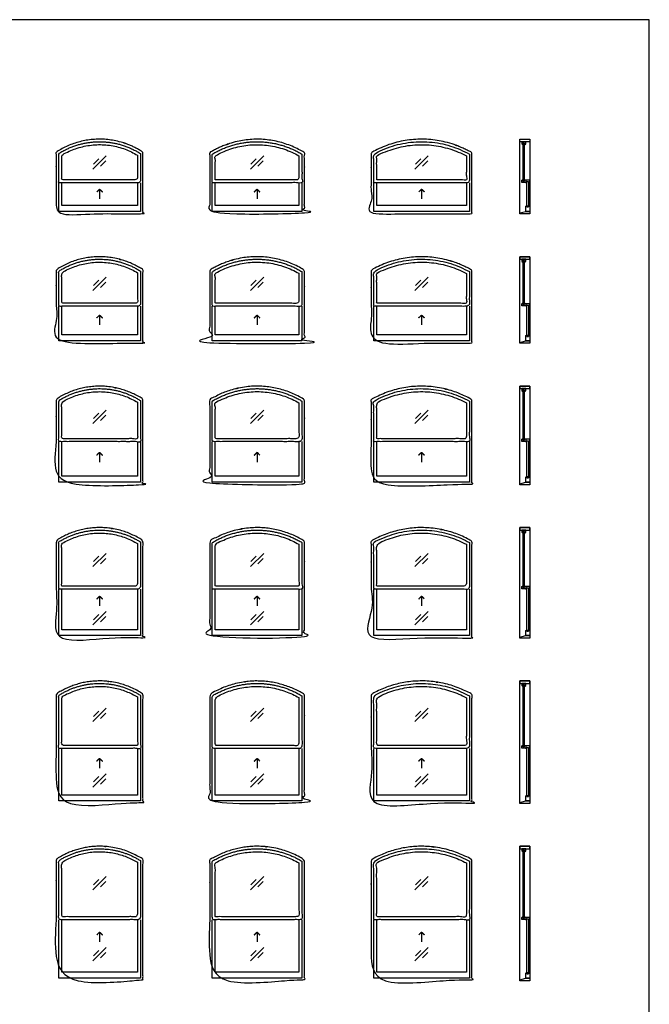
# Model space of a CAD drawing. Units: metres. Extents: x 0 to 17.3, y -3 to 22.2.
# Drawn here: x 9.3 to 17.3, y 9.6 to 22.2 of the extents above; entities that cross this region are included whole.
import ezdxf

# ---------------------------------------------------------------- set-up
doc = ezdxf.new("R2010")
doc.units = ezdxf.units.M
for name, color, linetype, true_color in [('2D$AG-BUILDINGS', 7, 'Continuous', 0x66ccff), ('2D$AG-DETAILS', 7, 'Continuous', 0x66ffff), ('2D$X-VPRT', 7, 'Continuous', 0xfb02ff)]:
    doc.layers.add(name, color=color, linetype=linetype, true_color=true_color)

msp = doc.modelspace()

# ---------------------------------------------------------------- linework, layer by layer
at = {"layer": '2D$AG-BUILDINGS'}
for points in [[(15.685, 19.698), (15.685, 20.65), (15.812, 20.65), (15.812, 19.698)], [(15.745, 20.6), (15.745, 20.58), (15.761, 20.59), (15.761, 20.618), (15.71, 20.618), (15.71, 20.59), (15.725, 20.58), (15.725, 20.6)], [(15.745, 20.6), (15.725, 20.6), (15.725, 20.117), (15.745, 20.117)], [(15.745, 20.117), (15.745, 20.137), (15.761, 20.127), (15.761, 20.099), (15.71, 20.099), (15.71, 20.127), (15.725, 20.137), (15.725, 20.117)], [(15.796, 20.109), (15.796, 20.089), (15.812, 20.099), (15.812, 20.127), (15.761, 20.127), (15.761, 20.099), (15.776, 20.089), (15.776, 20.109)], [(15.796, 19.786), (15.776, 19.786), (15.776, 20.109), (15.796, 20.109)], [(15.685, 19.698), (15.685, 19.71), (15.761, 19.729), (15.812, 19.729), (15.812, 19.698)], [(15.796, 19.786), (15.796, 19.806), (15.812, 19.796), (15.812, 19.729), (15.761, 19.729), (15.761, 19.796), (15.776, 19.806), (15.776, 19.786)], [(15.685, 18.047), (15.685, 19.152), (15.812, 19.152), (15.812, 18.047)], [(15.812, 19.12), (15.812, 19.152), (15.685, 19.152), (15.685, 19.12)], [(15.745, 19.102), (15.745, 19.082), (15.761, 19.092), (15.761, 19.12), (15.71, 19.12), (15.71, 19.092), (15.725, 19.082), (15.725, 19.102)], [(15.745, 19.102), (15.725, 19.102), (15.725, 18.542), (15.745, 18.542)], [(15.745, 18.542), (15.745, 18.562), (15.761, 18.552), (15.761, 18.524), (15.71, 18.524), (15.71, 18.552), (15.725, 18.562), (15.725, 18.542)], [(15.796, 18.534), (15.796, 18.514), (15.812, 18.524), (15.812, 18.552), (15.761, 18.552), (15.761, 18.524), (15.776, 18.514), (15.776, 18.534)], [(15.796, 18.135), (15.776, 18.135), (15.776, 18.534), (15.796, 18.534)], [(15.796, 18.135), (15.796, 18.155), (15.812, 18.145), (15.812, 18.078), (15.761, 18.078), (15.761, 18.145), (15.776, 18.155), (15.776, 18.135)], [(15.685, 18.047), (15.685, 18.059), (15.761, 18.078), (15.812, 18.078), (15.812, 18.047)], [(15.685, 16.243), (15.685, 17.501), (15.812, 17.501), (15.812, 16.243)], [(15.812, 17.469), (15.812, 17.501), (15.685, 17.501), (15.685, 17.469)], [(15.745, 17.451), (15.745, 17.431), (15.761, 17.441), (15.761, 17.469), (15.71, 17.469), (15.71, 17.441), (15.725, 17.431), (15.725, 17.451)], [(15.745, 17.451), (15.725, 17.451), (15.725, 16.814), (15.745, 16.814)], [(15.745, 16.814), (15.745, 16.834), (15.761, 16.824), (15.761, 16.795), (15.71, 16.795), (15.71, 16.824), (15.725, 16.834), (15.725, 16.814)], [(15.796, 16.805), (15.796, 16.785), (15.812, 16.795), (15.812, 16.824), (15.761, 16.824), (15.761, 16.795), (15.776, 16.785), (15.776, 16.805)], [(15.796, 16.331), (15.776, 16.331), (15.776, 16.805), (15.796, 16.805)], [(15.796, 16.331), (15.796, 16.351), (15.812, 16.341), (15.812, 16.275), (15.761, 16.275), (15.761, 16.341), (15.776, 16.351), (15.776, 16.331)], [(15.685, 16.243), (15.685, 16.256), (15.761, 16.275), (15.812, 16.275), (15.812, 16.243)], [(15.685, 14.288), (15.685, 15.697), (15.812, 15.697), (15.812, 14.288)], [(15.812, 15.665), (15.812, 15.697), (15.685, 15.697), (15.685, 15.665)], [(15.745, 15.647), (15.745, 15.627), (15.761, 15.637), (15.761, 15.665), (15.71, 15.665), (15.71, 15.637), (15.725, 15.627), (15.725, 15.647)], [(15.745, 15.647), (15.725, 15.647), (15.725, 14.935), (15.745, 14.935)], [(15.745, 14.935), (15.745, 14.955), (15.761, 14.945), (15.761, 14.917), (15.71, 14.917), (15.71, 14.945), (15.725, 14.955), (15.725, 14.935)], [(15.796, 14.927), (15.796, 14.907), (15.812, 14.917), (15.812, 14.945), (15.761, 14.945), (15.761, 14.917), (15.776, 14.907), (15.776, 14.927)], [(15.796, 14.375), (15.776, 14.375), (15.776, 14.927), (15.796, 14.927)], [(15.685, 14.288), (15.685, 14.3), (15.761, 14.319), (15.812, 14.319), (15.812, 14.288)], [(15.796, 14.375), (15.796, 14.395), (15.812, 14.385), (15.812, 14.319), (15.761, 14.319), (15.761, 14.385), (15.776, 14.395), (15.776, 14.375)], [(15.685, 12.179), (15.685, 13.741), (15.812, 13.741), (15.812, 12.179)], [(15.812, 13.71), (15.812, 13.741), (15.685, 13.741), (15.685, 13.71)], [(15.745, 13.692), (15.745, 13.672), (15.761, 13.682), (15.761, 13.71), (15.71, 13.71), (15.71, 13.682), (15.725, 13.672), (15.725, 13.692)], [(15.745, 13.692), (15.725, 13.692), (15.725, 12.902), (15.745, 12.902)], [(15.745, 12.902), (15.745, 12.922), (15.761, 12.912), (15.761, 12.884), (15.71, 12.884), (15.71, 12.912), (15.725, 12.922), (15.725, 12.902)], [(15.796, 12.894), (15.796, 12.874), (15.812, 12.884), (15.812, 12.912), (15.761, 12.912), (15.761, 12.884), (15.776, 12.874), (15.776, 12.894)], [(15.796, 12.267), (15.776, 12.267), (15.776, 12.894), (15.796, 12.894)], [(15.685, 12.179), (15.685, 12.192), (15.761, 12.211), (15.812, 12.211), (15.812, 12.179)], [(15.796, 12.267), (15.796, 12.287), (15.812, 12.277), (15.812, 12.211), (15.761, 12.211), (15.761, 12.277), (15.776, 12.287), (15.776, 12.267)], [(15.685, 9.919), (15.685, 11.633), (15.812, 11.633), (15.812, 9.919)], [(15.812, 11.601), (15.812, 11.633), (15.685, 11.633), (15.685, 11.601)], [(15.745, 11.583), (15.745, 11.563), (15.761, 11.573), (15.761, 11.601), (15.71, 11.601), (15.71, 11.573), (15.725, 11.563), (15.725, 11.583)], [(15.745, 11.583), (15.725, 11.583), (15.725, 10.717), (15.745, 10.717)], [(15.745, 10.717), (15.745, 10.737), (15.761, 10.727), (15.761, 10.699), (15.71, 10.699), (15.71, 10.727), (15.725, 10.737), (15.725, 10.717)], [(15.796, 10.709), (15.796, 10.689), (15.812, 10.699), (15.812, 10.727), (15.761, 10.727), (15.761, 10.699), (15.776, 10.689), (15.776, 10.709)], [(15.796, 10.007), (15.776, 10.007), (15.776, 10.709), (15.796, 10.709)], [(15.685, 9.919), (15.685, 9.931), (15.761, 9.95), (15.812, 9.95), (15.812, 9.919)], [(15.796, 10.007), (15.796, 10.027), (15.812, 10.017), (15.812, 9.95), (15.761, 9.95), (15.761, 10.017), (15.776, 10.027), (15.776, 10.007)]]:
    msp.add_lwpolyline(points, close=True, dxfattribs=at)
for points in [[(10.852, 20.095), (10.852, 19.729), (9.811, 19.729), (9.811, 20.095)], [(10.814, 20.095), (10.814, 19.806), (9.849, 19.806), (9.849, 20.095)], [(12.91, 20.095), (12.91, 19.729), (11.767, 19.729), (11.767, 20.095)], [(12.871, 20.095), (12.871, 19.806), (11.805, 19.806), (11.805, 20.095)], [(15.043, 20.095), (15.043, 19.729), (13.824, 19.729), (13.824, 20.095)], [(15.005, 20.095), (15.005, 19.806), (13.862, 19.806), (13.862, 20.095)], [(10.852, 18.52), (10.852, 18.078), (9.811, 18.078), (9.811, 18.52)], [(10.814, 18.52), (10.814, 18.155), (9.849, 18.155), (9.849, 18.52)], [(12.91, 18.52), (12.91, 18.078), (11.767, 18.078), (11.767, 18.52)], [(12.871, 18.52), (12.871, 18.155), (11.805, 18.155), (11.805, 18.52)], [(15.043, 18.52), (15.043, 18.078), (13.824, 18.078), (13.824, 18.52)], [(15.005, 18.52), (15.005, 18.155), (13.862, 18.155), (13.862, 18.52)], [(10.852, 16.793), (10.852, 16.275), (9.811, 16.275), (9.811, 16.793)], [(10.814, 16.793), (10.814, 16.351), (9.849, 16.351), (9.849, 16.793)], [(12.91, 16.793), (12.91, 16.275), (11.767, 16.275), (11.767, 16.793)], [(12.871, 16.793), (12.871, 16.351), (11.805, 16.351), (11.805, 16.793)], [(15.043, 16.793), (15.043, 16.275), (13.824, 16.275), (13.824, 16.793)], [(15.005, 16.793), (15.005, 16.351), (13.862, 16.351), (13.862, 16.793)], [(10.852, 14.913), (10.852, 14.319), (9.811, 14.319), (9.811, 14.913)], [(10.814, 14.913), (10.814, 14.395), (9.849, 14.395), (9.849, 14.913)], [(12.91, 14.913), (12.91, 14.319), (11.767, 14.319), (11.767, 14.913)], [(12.871, 14.913), (12.871, 14.395), (11.805, 14.395), (11.805, 14.913)], [(15.043, 14.913), (15.043, 14.319), (13.824, 14.319), (13.824, 14.913)], [(15.005, 14.913), (15.005, 14.395), (13.862, 14.395), (13.862, 14.913)], [(10.852, 12.881), (10.852, 12.211), (9.811, 12.211), (9.811, 12.881)], [(10.814, 12.881), (10.814, 12.287), (9.849, 12.287), (9.849, 12.881)], [(12.91, 12.881), (12.91, 12.211), (11.767, 12.211), (11.767, 12.881)], [(12.871, 12.881), (12.871, 12.287), (11.805, 12.287), (11.805, 12.881)], [(15.043, 12.881), (15.043, 12.211), (13.824, 12.211), (13.824, 12.881)], [(15.005, 12.881), (15.005, 12.287), (13.862, 12.287), (13.862, 12.881)], [(10.852, 10.697), (10.852, 9.95), (9.811, 9.95), (9.811, 10.697)], [(10.814, 10.697), (10.814, 10.027), (9.849, 10.027), (9.849, 10.697)], [(12.91, 10.697), (12.91, 9.95), (11.767, 9.95), (11.767, 10.697)], [(12.871, 10.697), (12.871, 10.027), (11.805, 10.027), (11.805, 10.697)], [(15.043, 10.697), (15.043, 9.95), (13.824, 9.95), (13.824, 10.697)], [(15.005, 10.697), (15.005, 10.027), (13.862, 10.027), (13.862, 10.697)]]:
    msp.add_lwpolyline(points, dxfattribs=at)
for points, weights, knots in [([(9.779, 20.095), (9.779, 20.329), (9.779, 20.484), (9.786, 20.489), (9.794, 20.494), (10.331, 20.836), (10.869, 20.494), (10.877, 20.489), (10.884, 20.484), (10.884, 20.091), (10.884, 19.698), (10.331, 19.698), (9.779, 19.698), (9.779, 19.936), (9.779, 20.095)], [1, 1, 1, 1, 1, 0.843706899798, 1, 1, 1, 1, 1, 1, 1, 1, 1], [-0.93246, -0.93246, -0.93246, 45.163395, 45.163395, 46.906473, 46.906473, 110.26338, 110.26338, 112.006458, 112.006458, 221.806419, 221.806419, 224.981419, 224.981419, 228.156419, 228.156419, 228.156419]), ([(10.852, 20.467), (10.614, 20.618), (10.331, 20.618), (10.049, 20.618), (9.811, 20.467), (9.811, 20.32), (9.811, 20.095), (10.331, 20.095), (10.852, 20.095), (10.852, 20.32), (10.852, 20.467)], [0.863846682628, 0.892378868286, 1, 0.892378868286, 0.863846682628, 0.863846682628, 0.863846682628, 0.863846682628, 0.863846682628, 0.863846682628, 0.863846682628], [-106.777224, -106.777224, -106.777224, -75.09877, -75.09877, -43.420317, -43.420317, 0.93246, 0.93246, 84.75246, 84.75246, 129.105236, 129.105236, 129.105236]), ([(12.941, 20.095), (12.941, 19.936), (12.941, 19.698), (12.338, 19.698), (11.735, 19.698), (11.735, 20.088), (11.735, 20.478), (11.743, 20.483), (11.75, 20.487), (12.338, 20.84), (12.926, 20.487), (12.934, 20.483), (12.941, 20.478), (12.941, 20.326), (12.941, 20.095)], [1, 1, 1, 1, 1, 1, 1, 1, 1, 0.857271351981, 1, 1, 1, 1, 1], [87.425893, 87.425893, 87.425893, 151.13, 151.13, 154.305, 154.305, 202.596105, 202.596105, 204.392857, 204.392857, 265.028967, 265.028967, 266.825719, 266.825719, 311.941825, 311.941825, 311.941825]), ([(12.91, 20.46), (12.646, 20.618), (12.338, 20.618), (12.03, 20.618), (11.767, 20.46), (11.767, 20.317), (11.767, 20.095), (12.338, 20.095), (12.91, 20.095), (12.91, 20.317), (12.91, 20.46)], [0.866443107889, 0.897000546935, 1, 0.897000546935, 0.866443107889, 0.866443107889, 0.866443107889, 0.866443107889, 0.866443107889, 0.866443107889, 0.866443107889], [-107.810647, -107.810647, -107.810647, -77.492592, -77.492592, -47.174537, -47.174537, -3.855184, -3.855184, 79.964816, 79.964816, 123.28417, 123.28417, 123.28417]), ([(13.792, 20.095), (13.792, 20.326), (13.792, 20.478), (13.8, 20.483), (13.808, 20.487), (14.434, 20.837), (15.059, 20.487), (15.067, 20.483), (15.075, 20.478), (15.075, 20.088), (15.075, 19.698), (14.434, 19.698), (13.792, 19.698), (13.792, 19.936), (13.792, 20.095)], [1, 1, 1, 1, 1, 0.873022461109, 1, 1, 1, 1, 1, 1, 1, 1, 1], [-502.303145, -502.303145, -502.303145, -457.164979, -457.164979, -455.301778, -455.301778, -399.381328, -399.381328, -397.518127, -397.518127, -288.675854, -288.675854, -285.500854, -285.500854, -282.325854, -282.325854, -282.325854]), ([(15.043, 20.46), (14.434, 20.8), (13.824, 20.46), (13.824, 20.317), (13.824, 20.095), (14.434, 20.095), (15.043, 20.095), (15.043, 20.317), (15.043, 20.46)], [1, 0.873022461109, 1, 1, 1, 1, 1, 1, 1], [403.107729, 403.107729, 403.107729, 459.028179, 459.028179, 502.303145, 502.303145, 586.123145, 586.123145, 629.398111, 629.398111, 629.398111]), ([(10.814, 20.446), (10.331, 20.738), (9.849, 20.446), (9.849, 20.329), (9.849, 20.133), (10.331, 20.133), (10.814, 20.133), (10.814, 20.329), (10.814, 20.446)], [1, 0.855461311971, 1, 1, 1, 1, 1, 1, 1], [-105.601939, -105.601939, -105.601939, -44.595602, -44.595602, -9.221222, -9.221222, 68.465608, 68.465608, 103.839988, 103.839988, 103.839988]), ([(12.871, 20.438), (12.338, 20.744), (11.805, 20.438), (11.805, 20.325), (11.805, 20.133), (12.338, 20.133), (12.871, 20.133), (12.871, 20.325), (12.871, 20.438)], [1, 0.867394543355, 1, 1, 1, 1, 1, 1, 1], [-106.753116, -106.753116, -106.753116, -48.232068, -48.232068, -13.98495, -13.98495, 64.24705, 64.24705, 98.494167, 98.494167, 98.494167]), ([(15.005, 20.437), (14.434, 20.743), (13.862, 20.437), (13.862, 20.325), (13.862, 20.133), (14.434, 20.133), (15.005, 20.133), (15.005, 20.325), (15.005, 20.437)], [1, 0.881826726436, 1, 1, 1, 1, 1, 1, 1], [404.157656, 404.157656, 404.157656, 457.978253, 457.978253, 492.062676, 492.062676, 570.643926, 570.643926, 604.728348, 604.728348, 604.728348]), ([(9.779, 18.52), (9.779, 18.792), (9.779, 18.986), (9.786, 18.99), (9.794, 18.995), (10.331, 19.337), (10.869, 18.995), (10.877, 18.99), (10.884, 18.986), (10.884, 18.437), (10.884, 18.047), (10.331, 18.047), (9.779, 18.047), (9.779, 18.323), (9.779, 18.52)], [1, 1, 1, 1, 1, 0.843706899798, 1, 1, 1, 1, 1, 1, 1, 1, 1], [-7.651647, -7.651647, -7.651647, 41.803801, 41.803801, 43.546879, 43.546879, 106.903786, 106.903786, 108.646864, 108.646864, 221.806419, 221.806419, 224.981419, 224.981419, 228.156419, 228.156419, 228.156419]), ([(10.852, 18.968), (10.614, 19.12), (10.331, 19.12), (10.049, 19.12), (9.811, 18.968), (9.811, 18.784), (9.811, 18.52), (10.331, 18.52), (10.852, 18.52), (10.852, 18.784), (10.852, 18.968)], [0.863846682628, 0.892378868286, 1, 0.892378868286, 0.863846682628, 0.863846682628, 0.863846682628, 0.863846682628, 0.863846682628, 0.863846682628, 0.863846682628], [-103.41763, -103.41763, -103.41763, -71.739176, -71.739176, -40.060723, -40.060723, 7.651647, 7.651647, 91.471647, 91.471647, 139.184017, 139.184017, 139.184017]), ([(12.941, 18.52), (12.941, 18.323), (12.941, 18.047), (12.338, 18.047), (11.735, 18.047), (11.735, 18.513), (11.735, 18.979), (11.743, 18.984), (11.75, 18.989), (12.338, 19.342), (12.926, 18.989), (12.934, 18.984), (12.941, 18.979), (12.941, 18.789), (12.941, 18.52)], [1, 1, 1, 1, 1, 1, 1, 1, 1, 0.857271351981, 1, 1, 1, 1, 1], [87.425893, 87.425893, 87.425893, 151.13, 151.13, 154.305, 154.305, 206.106932, 206.106932, 207.903684, 207.903684, 268.539794, 268.539794, 270.336546, 270.336546, 318.963477, 318.963477, 318.963477]), ([(12.91, 18.961), (12.646, 19.12), (12.338, 19.12), (12.03, 19.12), (11.767, 18.961), (11.767, 18.78), (11.767, 18.52), (12.338, 18.52), (12.91, 18.52), (12.91, 18.78), (12.91, 18.961)], [0.866443107889, 0.897000546935, 1, 0.897000546935, 0.866443107889, 0.866443107889, 0.866443107889, 0.866443107889, 0.866443107889, 0.866443107889, 0.866443107889], [-104.29982, -104.29982, -104.29982, -73.981765, -73.981765, -43.66371, -43.66371, 3.166469, 3.166469, 86.986469, 86.986469, 133.816649, 133.816649, 133.816649]), ([(13.792, 18.52), (13.792, 18.789), (13.792, 18.98), (13.8, 18.984), (13.808, 18.989), (14.434, 19.338), (15.059, 18.989), (15.067, 18.984), (15.075, 18.98), (15.075, 18.513), (15.075, 18.047), (14.434, 18.047), (13.792, 18.047), (13.792, 18.323), (13.792, 18.52)], [1, 1, 1, 1, 1, 0.873022461109, 1, 1, 1, 1, 1, 1, 1, 1, 1], [-505.820467, -505.820467, -505.820467, -457.164979, -457.164979, -455.301778, -455.301778, -399.381328, -399.381328, -397.518127, -397.518127, -285.158532, -285.158532, -281.983532, -281.983532, -278.808532, -278.808532, -278.808532]), ([(15.043, 18.961), (14.434, 19.302), (13.824, 18.961), (13.824, 18.78), (13.824, 18.52), (14.434, 18.52), (15.043, 18.52), (15.043, 18.78), (15.043, 18.961)], [1, 0.873022461109, 1, 1, 1, 1, 1, 1, 1], [403.107729, 403.107729, 403.107729, 459.028179, 459.028179, 505.820467, 505.820467, 589.640467, 589.640467, 636.432755, 636.432755, 636.432755]), ([(10.814, 18.947), (10.331, 19.239), (9.849, 18.947), (9.849, 18.792), (9.849, 18.558), (10.331, 18.558), (10.814, 18.558), (10.814, 18.792), (10.814, 18.947)], [1, 0.855461311971, 1, 1, 1, 1, 1, 1, 1], [-102.242345, -102.242345, -102.242345, -41.236008, -41.236008, -1.188123, -1.188123, 76.498707, 76.498707, 116.546592, 116.546592, 116.546592]), ([(12.871, 18.94), (12.338, 19.246), (11.805, 18.94), (11.805, 18.788), (11.805, 18.558), (12.338, 18.558), (12.871, 18.558), (12.871, 18.788), (12.871, 18.94)], [1, 0.867394543355, 1, 1, 1, 1, 1, 1, 1], [-103.242289, -103.242289, -103.242289, -44.721242, -44.721242, -5.635653, -5.635653, 72.596347, 72.596347, 111.681935, 111.681935, 111.681935]), ([(15.005, 18.939), (14.434, 19.244), (13.862, 18.939), (13.862, 18.788), (13.862, 18.558), (14.434, 18.558), (15.005, 18.558), (15.005, 18.788), (15.005, 18.939)], [1, 0.881826726436, 1, 1, 1, 1, 1, 1, 1], [404.157656, 404.157656, 404.157656, 457.978253, 457.978253, 496.924955, 496.924955, 575.506205, 575.506205, 614.452908, 614.452908, 614.452908]), ([(9.779, 16.793), (9.779, 17.103), (9.779, 17.335), (9.786, 17.339), (9.794, 17.344), (10.331, 17.686), (10.869, 17.344), (10.877, 17.339), (10.884, 17.335), (10.884, 16.71), (10.884, 16.243), (10.331, 16.243), (9.779, 16.243), (9.779, 16.478), (9.779, 16.793)], [1, 1, 1, 1, 1, 0.843706899798, 1, 1, 1, 1, 1, 1, 1, 1, 1], [-168.10624, -168.10624, -168.10624, -116.148966, -116.148966, -114.405888, -114.405888, -51.048981, -51.048981, -49.305903, -49.305903, 66.355477, 66.355477, 69.530477, 69.530477, 72.705477, 72.705477, 72.705477]), ([(10.852, 17.317), (10.614, 17.469), (10.331, 17.469), (10.049, 17.469), (9.811, 17.317), (9.811, 17.095), (9.811, 16.793), (10.331, 16.793), (10.852, 16.793), (10.852, 17.095), (10.852, 17.317)], [0.863846682628, 0.892378868286, 1, 0.892378868286, 0.863846682628, 0.863846682628, 0.863846682628, 0.863846682628, 0.863846682628, 0.863846682628, 0.863846682628], [54.535137, 54.535137, 54.535137, 86.213591, 86.213591, 117.892044, 117.892044, 168.10624, 168.10624, 251.92624, 251.92624, 302.140435, 302.140435, 302.140435]), ([(12.941, 16.793), (12.941, 16.478), (12.941, 16.243), (12.338, 16.243), (11.735, 16.243), (11.735, 16.706), (11.735, 17.328), (11.743, 17.333), (11.75, 17.338), (12.338, 17.691), (12.926, 17.338), (12.934, 17.333), (12.941, 17.328), (12.941, 17.1), (12.941, 16.793)], [1, 1, 1, 1, 1, 1, 1, 1, 1, 0.857271351981, 1, 1, 1, 1, 1], [87.425893, 87.425893, 87.425893, 151.13, 151.13, 154.305, 154.305, 208.721377, 208.721377, 210.518129, 210.518129, 271.154239, 271.154239, 272.950991, 272.950991, 324.192368, 324.192368, 324.192368]), ([(12.91, 17.31), (12.646, 17.469), (12.338, 17.469), (12.03, 17.469), (11.767, 17.31), (11.767, 17.091), (11.767, 16.793), (12.338, 16.793), (12.91, 16.793), (12.91, 17.091), (12.91, 17.31)], [0.866443107889, 0.897000546935, 1, 0.897000546935, 0.866443107889, 0.866443107889, 0.866443107889, 0.866443107889, 0.866443107889, 0.866443107889, 0.866443107889], [-101.685375, -101.685375, -101.685375, -71.36732, -71.36732, -41.049265, -41.049265, 8.395359, 8.395359, 92.215359, 92.215359, 141.659984, 141.659984, 141.659984]), ([(13.792, 16.793), (13.792, 17.1), (13.792, 17.329), (13.8, 17.333), (13.808, 17.338), (14.434, 17.687), (15.059, 17.338), (15.067, 17.333), (15.075, 17.329), (15.075, 16.707), (15.075, 16.243), (14.434, 16.243), (13.792, 16.243), (13.792, 16.478), (13.792, 16.793)], [1, 1, 1, 1, 1, 0.873022461109, 1, 1, 1, 1, 1, 1, 1, 1, 1], [-508.43975, -508.43975, -508.43975, -457.164979, -457.164979, -455.301778, -455.301778, -399.381328, -399.381328, -397.518127, -397.518127, -282.539249, -282.539249, -279.364249, -279.364249, -276.189249, -276.189249, -276.189249]), ([(15.043, 17.31), (14.434, 17.651), (13.824, 17.31), (13.824, 17.091), (13.824, 16.793), (14.434, 16.793), (15.043, 16.793), (15.043, 17.091), (15.043, 17.31)], [1, 0.873022461109, 1, 1, 1, 1, 1, 1, 1], [403.107729, 403.107729, 403.107729, 459.028179, 459.028179, 508.43975, 508.43975, 592.25975, 592.25975, 641.67132, 641.67132, 641.67132]), ([(10.814, 17.296), (10.331, 17.588), (9.849, 17.296), (9.849, 17.103), (9.849, 16.831), (10.331, 16.831), (10.814, 16.831), (10.814, 17.103), (10.814, 17.296)], [1, 0.855461311971, 1, 1, 1, 1, 1, 1, 1], [55.710422, 55.710422, 55.710422, 116.716759, 116.716759, 160.244915, 160.244915, 237.931744, 237.931744, 281.459899, 281.459899, 281.459899]), ([(12.871, 17.289), (12.338, 17.595), (11.805, 17.289), (11.805, 17.099), (11.805, 16.831), (12.338, 16.831), (12.871, 16.831), (12.871, 17.099), (12.871, 17.289)], [1, 0.867394543355, 1, 1, 1, 1, 1, 1, 1], [-100.627844, -100.627844, -100.627844, -42.106796, -42.106796, 0.581908, 0.581908, 78.813908, 78.813908, 121.502613, 121.502613, 121.502613]), ([(15.005, 17.288), (14.434, 17.593), (13.862, 17.288), (13.862, 17.099), (13.862, 16.831), (14.434, 16.831), (15.005, 16.831), (15.005, 17.099), (15.005, 17.288)], [1, 0.881826726436, 1, 1, 1, 1, 1, 1, 1], [404.157656, 404.157656, 404.157656, 457.978253, 457.978253, 500.545802, 500.545802, 579.127052, 579.127052, 621.694601, 621.694601, 621.694601]), ([(9.779, 14.913), (9.779, 15.262), (9.779, 15.531), (9.786, 15.536), (9.794, 15.541), (10.331, 15.883), (10.869, 15.541), (10.877, 15.536), (10.884, 15.531), (10.884, 14.83), (10.884, 14.288), (10.331, 14.288), (9.779, 14.288), (9.779, 14.64), (9.779, 14.913)], [1, 1, 1, 1, 1, 0.843706899798, 1, 1, 1, 1, 1, 1, 1, 1, 1], [-16.526046, -16.526046, -16.526046, 37.366602, 37.366602, 39.10968, 39.10968, 102.466587, 102.466587, 104.209665, 104.209665, 221.806419, 221.806419, 224.981419, 224.981419, 228.156419, 228.156419, 228.156419]), ([(12.941, 14.913), (12.941, 14.64), (12.941, 14.288), (12.338, 14.288), (11.735, 14.288), (11.735, 14.827), (11.735, 15.525), (11.743, 15.53), (11.75, 15.534), (12.338, 15.887), (12.926, 15.534), (12.934, 15.53), (12.941, 15.525), (12.941, 15.259), (12.941, 14.913)], [1, 1, 1, 1, 1, 1, 1, 1, 1, 0.857271351981, 1, 1, 1, 1, 1], [87.425893, 87.425893, 87.425893, 151.13, 151.13, 154.305, 154.305, 210.743872, 210.743872, 212.540624, 212.540624, 273.176734, 273.176734, 274.973486, 274.973486, 328.237358, 328.237358, 328.237358]), ([(13.792, 14.913), (13.792, 15.259), (13.792, 15.525), (13.8, 15.53), (13.808, 15.534), (14.434, 15.884), (15.059, 15.534), (15.067, 15.53), (15.075, 15.525), (15.075, 14.827), (15.075, 14.288), (14.434, 14.288), (13.792, 14.288), (13.792, 14.64), (13.792, 14.913)], [1, 1, 1, 1, 1, 0.873022461109, 1, 1, 1, 1, 1, 1, 1, 1, 1], [-510.465987, -510.465987, -510.465987, -457.164979, -457.164979, -455.301778, -455.301778, -399.381328, -399.381328, -397.518127, -397.518127, -280.513012, -280.513012, -277.338012, -277.338012, -274.163012, -274.163012, -274.163012]), ([(10.852, 15.514), (10.614, 15.665), (10.331, 15.665), (10.049, 15.665), (9.811, 15.514), (9.811, 15.253), (9.811, 14.913), (10.331, 14.913), (10.852, 14.913), (10.852, 15.253), (10.852, 15.514)], [0.863846682628, 0.892378868286, 1, 0.892378868286, 0.863846682628, 0.863846682628, 0.863846682628, 0.863846682628, 0.863846682628, 0.863846682628, 0.863846682628], [-98.980431, -98.980431, -98.980431, -67.301977, -67.301977, -35.623524, -35.623524, 16.526046, 16.526046, 100.346046, 100.346046, 152.495615, 152.495615, 152.495615]), ([(10.814, 15.493), (10.331, 15.785), (9.849, 15.493), (9.849, 15.262), (9.849, 14.951), (10.331, 14.951), (10.814, 14.951), (10.814, 15.262), (10.814, 15.493)], [1, 0.855461311971, 1, 1, 1, 1, 1, 1, 1], [-97.805146, -97.805146, -97.805146, -36.798809, -36.798809, 9.421631, 9.421631, 87.10846, 87.10846, 133.3289, 133.3289, 133.3289]), ([(12.91, 15.507), (12.646, 15.665), (12.338, 15.665), (12.03, 15.665), (11.767, 15.507), (11.767, 15.25), (11.767, 14.913), (12.338, 14.913), (12.91, 14.913), (12.91, 15.25), (12.91, 15.507)], [0.866443107889, 0.897000546935, 1, 0.897000546935, 0.866443107889, 0.866443107889, 0.866443107889, 0.866443107889, 0.866443107889, 0.866443107889, 0.866443107889], [-99.66288, -99.66288, -99.66288, -69.344825, -69.344825, -39.02677, -39.02677, 12.44035, 12.44035, 96.26035, 96.26035, 147.72747, 147.72747, 147.72747]), ([(12.871, 15.485), (12.338, 15.791), (11.805, 15.485), (11.805, 15.258), (11.805, 14.951), (12.338, 14.951), (12.871, 14.951), (12.871, 15.258), (12.871, 15.485)], [1, 0.867394543355, 1, 1, 1, 1, 1, 1, 1], [-98.605349, -98.605349, -98.605349, -40.084301, -40.084301, 5.39172, 5.39172, 83.62372, 83.62372, 129.099741, 129.099741, 129.099741]), ([(15.043, 15.507), (14.434, 15.847), (13.824, 15.507), (13.824, 15.25), (13.824, 14.913), (14.434, 14.913), (15.043, 14.913), (15.043, 15.25), (15.043, 15.507)], [1, 0.873022461109, 1, 1, 1, 1, 1, 1, 1], [403.107729, 403.107729, 403.107729, 459.028179, 459.028179, 510.465987, 510.465987, 594.285987, 594.285987, 645.723795, 645.723795, 645.723795]), ([(15.005, 15.484), (14.434, 15.79), (13.862, 15.484), (13.862, 15.257), (13.862, 14.951), (14.434, 14.951), (15.005, 14.951), (15.005, 15.257), (15.005, 15.484)], [1, 0.881826726436, 1, 1, 1, 1, 1, 1, 1], [404.157656, 404.157656, 404.157656, 457.978253, 457.978253, 503.346834, 503.346834, 581.928084, 581.928084, 627.296665, 627.296665, 627.296665]), ([(9.779, 12.881), (9.779, 13.268), (9.779, 13.575), (9.786, 13.58), (9.794, 13.585), (10.331, 13.927), (10.869, 13.585), (10.877, 13.58), (10.884, 13.575), (10.884, 12.798), (10.884, 12.179), (10.331, 12.179), (9.779, 12.179), (9.779, 12.57), (9.779, 12.881)], [1, 1, 1, 1, 1, 0.843706899798, 1, 1, 1, 1, 1, 1, 1, 1, 1], [-19.609523, -19.609523, -19.609523, 35.824863, 35.824863, 37.567941, 37.567941, 100.924848, 100.924848, 102.667926, 102.667926, 221.806419, 221.806419, 224.981419, 224.981419, 228.156419, 228.156419, 228.156419]), ([(10.852, 13.558), (10.614, 13.71), (10.331, 13.71), (10.049, 13.71), (9.811, 13.558), (9.811, 13.259), (9.811, 12.881), (10.331, 12.881), (10.852, 12.881), (10.852, 13.259), (10.852, 13.558)], [0.863846682628, 0.892378868286, 1, 0.892378868286, 0.863846682628, 0.863846682628, 0.863846682628, 0.863846682628, 0.863846682628, 0.863846682628, 0.863846682628], [-97.438692, -97.438692, -97.438692, -65.760238, -65.760238, -34.081785, -34.081785, 19.609523, 19.609523, 103.429523, 103.429523, 157.120831, 157.120831, 157.120831]), ([(12.941, 12.881), (12.941, 12.57), (12.941, 12.179), (12.338, 12.179), (11.735, 12.179), (11.735, 12.795), (11.735, 13.569), (11.743, 13.574), (11.75, 13.578), (12.338, 13.931), (12.926, 13.578), (12.934, 13.574), (12.941, 13.569), (12.941, 13.265), (12.941, 12.881)], [1, 1, 1, 1, 1, 1, 1, 1, 1, 0.857271351981, 1, 1, 1, 1, 1], [87.425893, 87.425893, 87.425893, 151.13, 151.13, 154.305, 154.305, 212.355012, 212.355012, 214.151764, 214.151764, 274.787874, 274.787874, 276.584626, 276.584626, 331.459639, 331.459639, 331.459639]), ([(12.91, 13.551), (12.646, 13.71), (12.338, 13.71), (12.03, 13.71), (11.767, 13.551), (11.767, 13.256), (11.767, 12.881), (12.338, 12.881), (12.91, 12.881), (12.91, 13.256), (12.91, 13.551)], [0.866443107889, 0.897000546935, 1, 0.897000546935, 0.866443107889, 0.866443107889, 0.866443107889, 0.866443107889, 0.866443107889, 0.866443107889, 0.866443107889], [-98.05174, -98.05174, -98.05174, -67.733685, -67.733685, -37.41563, -37.41563, 15.662631, 15.662631, 99.482631, 99.482631, 152.560891, 152.560891, 152.560891]), ([(13.792, 12.881), (13.792, 13.265), (13.792, 13.57), (13.8, 13.574), (13.808, 13.579), (14.434, 13.928), (15.059, 13.579), (15.067, 13.574), (15.075, 13.57), (15.075, 12.795), (15.075, 12.179), (14.434, 12.179), (13.792, 12.179), (13.792, 12.57), (13.792, 12.881)], [1, 1, 1, 1, 1, 0.873022461109, 1, 1, 1, 1, 1, 1, 1, 1, 1], [-10.894308, -10.894308, -10.894308, 44.020822, 44.020822, 45.884022, 45.884022, 101.804472, 101.804472, 103.667673, 103.667673, 222.28691, 222.28691, 225.46191, 225.46191, 228.63691, 228.63691, 228.63691]), ([(15.043, 13.551), (14.434, 13.891), (13.824, 13.551), (13.824, 13.256), (13.824, 12.881), (14.434, 12.881), (15.043, 12.881), (15.043, 13.256), (15.043, 13.551)], [1, 0.873022461109, 1, 1, 1, 1, 1, 1, 1], [-98.078071, -98.078071, -98.078071, -42.157621, -42.157621, 10.894308, 10.894308, 94.714308, 94.714308, 147.766237, 147.766237, 147.766237]), ([(10.814, 13.537), (10.331, 13.829), (9.849, 13.537), (9.849, 13.268), (9.849, 12.919), (10.331, 12.919), (10.814, 12.919), (10.814, 13.268), (10.814, 13.537)], [1, 0.855461311971, 1, 1, 1, 1, 1, 1, 1], [-96.263407, -96.263407, -96.263407, -35.25707, -35.25707, 13.108071, 13.108071, 90.7949, 90.7949, 139.160041, 139.160041, 139.160041]), ([(12.871, 13.529), (12.338, 13.835), (11.805, 13.529), (11.805, 13.264), (11.805, 12.919), (12.338, 12.919), (12.871, 12.919), (12.871, 13.264), (12.871, 13.529)], [1, 0.867394543355, 1, 1, 1, 1, 1, 1, 1], [-96.994208, -96.994208, -96.994208, -38.473161, -38.473161, 9.223265, 9.223265, 87.455265, 87.455265, 135.151691, 135.151691, 135.151691]), ([(15.005, 13.528), (14.434, 13.834), (13.862, 13.528), (13.862, 13.263), (13.862, 12.919), (14.434, 12.919), (15.005, 12.919), (15.005, 13.263), (15.005, 13.528)], [1, 0.881826726436, 1, 1, 1, 1, 1, 1, 1], [-97.028145, -97.028145, -97.028145, -43.207547, -43.207547, 4.392365, 4.392365, 82.973615, 82.973615, 130.573526, 130.573526, 130.573526]), ([(9.779, 10.697), (9.779, 11.122), (9.779, 11.467), (9.786, 11.472), (9.794, 11.477), (10.331, 11.819), (10.869, 11.477), (10.877, 11.472), (10.884, 11.467), (10.884, 10.614), (10.884, 9.919), (10.331, 9.919), (9.779, 9.919), (9.779, 10.347), (9.779, 10.697)], [1, 1, 1, 1, 1, 0.843706899798, 1, 1, 1, 1, 1, 1, 1, 1, 1], [-172.840462, -172.840462, -172.840462, -116.148966, -116.148966, -114.405888, -114.405888, -51.048981, -51.048981, -49.305903, -49.305903, 71.0897, 71.0897, 74.2647, 74.2647, 77.4397, 77.4397, 77.4397]), ([(10.852, 11.45), (10.614, 11.601), (10.331, 11.601), (10.049, 11.601), (9.811, 11.45), (9.811, 11.113), (9.811, 10.697), (10.331, 10.697), (10.852, 10.697), (10.852, 11.113), (10.852, 11.45)], [0.863846682628, 0.892378868286, 1, 0.892378868286, 0.863846682628, 0.863846682628, 0.863846682628, 0.863846682628, 0.863846682628, 0.863846682628, 0.863846682628], [54.535137, 54.535137, 54.535137, 86.213591, 86.213591, 117.892044, 117.892044, 172.840462, 172.840462, 256.660462, 256.660462, 311.60888, 311.60888, 311.60888]), ([(10.814, 11.429), (10.331, 11.721), (9.849, 11.429), (9.849, 11.121), (9.849, 10.735), (10.331, 10.735), (10.814, 10.735), (10.814, 11.121), (10.814, 11.429)], [1, 0.855461311971, 1, 1, 1, 1, 1, 1, 1], [55.710422, 55.710422, 55.710422, 116.716759, 116.716759, 166.830656, 166.830656, 244.517486, 244.517486, 294.631382, 294.631382, 294.631382]), ([(11.735, 10.697), (11.735, 11.118), (11.735, 11.461), (11.743, 11.466), (11.75, 11.47), (12.338, 11.823), (12.926, 11.47), (12.934, 11.466), (12.941, 11.461), (12.941, 10.61), (12.941, 9.919), (12.338, 9.919), (11.735, 9.919), (11.735, 10.347), (11.735, 10.697)], [1, 1, 1, 1, 1, 0.857271351981, 1, 1, 1, 1, 1, 1, 1, 1, 1], [-515.777969, -515.777969, -515.777969, -459.589257, -459.589257, -457.792505, -457.792505, -397.156395, -397.156395, -395.359643, -395.359643, -275.466825, -275.466825, -272.291825, -272.291825, -269.116825, -269.116825, -269.116825]), ([(12.91, 11.443), (12.646, 11.601), (12.338, 11.601), (12.03, 11.601), (11.767, 11.443), (11.767, 11.109), (11.767, 10.697), (12.338, 10.697), (12.91, 10.697), (12.91, 11.109), (12.91, 11.443)], [0.866443107889, 0.897000546935, 1, 0.897000546935, 0.866443107889, 0.866443107889, 0.866443107889, 0.866443107889, 0.866443107889, 0.866443107889, 0.866443107889], [400.749899, 400.749899, 400.749899, 431.067954, 431.067954, 461.386009, 461.386009, 515.777969, 515.777969, 599.597969, 599.597969, 653.989928, 653.989928, 653.989928]), ([(12.871, 11.421), (12.338, 11.727), (11.805, 11.421), (11.805, 11.118), (11.805, 10.735), (12.338, 10.735), (12.871, 10.735), (12.871, 11.118), (12.871, 11.421)], [1, 0.867394543355, 1, 1, 1, 1, 1, 1, 1], [401.807431, 401.807431, 401.807431, 460.328478, 460.328478, 509.835388, 509.835388, 588.067388, 588.067388, 637.574297, 637.574297, 637.574297]), ([(13.792, 10.697), (13.792, 11.119), (13.792, 11.461), (13.8, 11.466), (13.808, 11.47), (14.434, 11.82), (15.059, 11.47), (15.067, 11.466), (15.075, 11.461), (15.075, 10.611), (15.075, 9.919), (14.434, 9.919), (13.792, 9.919), (13.792, 10.347), (13.792, 10.697)], [1, 1, 1, 1, 1, 0.873022461109, 1, 1, 1, 1, 1, 1, 1, 1, 1], [-513.396238, -513.396238, -513.396238, -457.164979, -457.164979, -455.301778, -455.301778, -399.381328, -399.381328, -397.518127, -397.518127, -277.582761, -277.582761, -274.407761, -274.407761, -271.232761, -271.232761, -271.232761]), ([(15.043, 11.443), (14.434, 11.783), (13.824, 11.443), (13.824, 11.109), (13.824, 10.697), (14.434, 10.697), (15.043, 10.697), (15.043, 11.109), (15.043, 11.443)], [1, 0.873022461109, 1, 1, 1, 1, 1, 1, 1], [403.107729, 403.107729, 403.107729, 459.028179, 459.028179, 513.396238, 513.396238, 597.216238, 597.216238, 651.584297, 651.584297, 651.584297]), ([(15.005, 11.42), (14.434, 11.726), (13.862, 11.42), (13.862, 11.117), (13.862, 10.735), (14.434, 10.735), (15.005, 10.735), (15.005, 11.117), (15.005, 11.42)], [1, 0.881826726436, 1, 1, 1, 1, 1, 1, 1], [404.157656, 404.157656, 404.157656, 457.978253, 457.978253, 507.397558, 507.397558, 585.978808, 585.978808, 635.398112, 635.398112, 635.398112])]:
    msp.add_rational_spline(points, weights, degree=2, knots=knots, dxfattribs=at)
msp.add_open_spline([(15.812, 20.618), (15.812, 20.634), (15.812, 20.65), (15.748, 20.65), (15.685, 20.65), (15.685, 20.634), (15.685, 20.618), (15.748, 20.618), (15.812, 20.618)], degree=2, knots=[12.7, 12.7, 12.7, 15.24, 15.24, 27.94, 27.94, 30.48, 30.48, 48.525625, 48.525625, 48.525625], dxfattribs=at)
at = {"layer": '2D$AG-DETAILS'}
for p, q in [((10.253, 20.332), (10.321, 20.4)), ((10.41, 20.374), (10.342, 20.306)), ((12.26, 20.332), (12.327, 20.4)), ((12.416, 20.374), (12.349, 20.306)), ((14.355, 20.332), (14.423, 20.4)), ((14.512, 20.374), (14.444, 20.306)), ((10.253, 18.785), (10.321, 18.853)), ((12.26, 18.785), (12.327, 18.853)), ((14.355, 18.785), (14.423, 18.853)), ((10.41, 18.826), (10.342, 18.759)), ((12.416, 18.826), (12.349, 18.759)), ((14.512, 18.826), (14.444, 18.759)), ((10.253, 17.09), (10.321, 17.158)), ((10.41, 17.131), (10.342, 17.064)), ((12.26, 17.09), (12.327, 17.158)), ((12.416, 17.131), (12.349, 17.064)), ((14.355, 17.09), (14.423, 17.158)), ((14.512, 17.131), (14.444, 17.064)), ((10.253, 15.263), (10.321, 15.331)), ((12.26, 15.263), (12.327, 15.331)), ((14.355, 15.263), (14.423, 15.331)), ((10.41, 15.304), (10.342, 15.236)), ((12.416, 15.304), (12.349, 15.236)), ((14.512, 15.304), (14.444, 15.236)), ((10.253, 14.522), (10.321, 14.59)), ((12.26, 14.522), (12.327, 14.59)), ((14.355, 14.522), (14.423, 14.59)), ((10.41, 14.563), (10.342, 14.496)), ((12.416, 14.563), (12.349, 14.496)), ((14.512, 14.563), (14.444, 14.496)), ((10.253, 13.289), (10.321, 13.357)), ((10.41, 13.331), (10.342, 13.263)), ((12.26, 13.289), (12.327, 13.357)), ((12.416, 13.331), (12.349, 13.263)), ((14.355, 13.289), (14.423, 13.357)), ((14.512, 13.331), (14.444, 13.263)), ((10.253, 12.454), (10.321, 12.521)), ((10.41, 12.495), (10.342, 12.427)), ((12.26, 12.454), (12.327, 12.521)), ((12.416, 12.495), (12.349, 12.427)), ((14.355, 12.454), (14.423, 12.521)), ((14.512, 12.495), (14.444, 12.427)), ((10.253, 11.141), (10.321, 11.209)), ((10.41, 11.182), (10.342, 11.114)), ((12.26, 11.141), (12.327, 11.209)), ((12.416, 11.182), (12.349, 11.114)), ((14.355, 11.141), (14.423, 11.209)), ((14.512, 11.182), (14.444, 11.114)), ((10.253, 10.238), (10.321, 10.306)), ((12.26, 10.238), (12.327, 10.306)), ((14.355, 10.238), (14.423, 10.306)), ((10.41, 10.279), (10.342, 10.211)), ((12.416, 10.279), (12.349, 10.211)), ((14.512, 10.279), (14.444, 10.211))]:
    msp.add_line(p, q, dxfattribs=at)
for points in [[(10.247, 20.268), (10.416, 20.438)], [(12.253, 20.268), (12.423, 20.438)], [(14.349, 20.268), (14.518, 20.438)], [(10.331, 20.013), (10.331, 19.888)], [(12.338, 20.013), (12.338, 19.888)], [(14.434, 20.013), (14.434, 19.888)], [(10.247, 18.721), (10.416, 18.891)], [(12.253, 18.721), (12.423, 18.891)], [(14.349, 18.721), (14.518, 18.891)], [(10.331, 18.407), (10.331, 18.282)], [(12.338, 18.407), (12.338, 18.282)], [(14.434, 18.407), (14.434, 18.282)], [(10.247, 17.026), (10.416, 17.196)], [(12.253, 17.026), (12.423, 17.196)], [(14.349, 17.026), (14.518, 17.196)], [(10.331, 16.657), (10.331, 16.532)], [(12.338, 16.657), (12.338, 16.532)], [(14.434, 16.657), (14.434, 16.532)], [(10.247, 15.199), (10.416, 15.368)], [(12.253, 15.199), (12.423, 15.368)], [(14.349, 15.199), (14.518, 15.368)], [(10.331, 14.823), (10.331, 14.698)], [(12.338, 14.823), (12.338, 14.698)], [(14.434, 14.823), (14.434, 14.698)], [(10.416, 14.628), (10.247, 14.458)], [(12.423, 14.628), (12.253, 14.458)], [(14.518, 14.628), (14.349, 14.458)], [(10.247, 13.225), (10.416, 13.395)], [(12.253, 13.225), (12.423, 13.395)], [(14.349, 13.225), (14.518, 13.395)], [(10.331, 12.754), (10.331, 12.629)], [(12.338, 12.754), (12.338, 12.629)], [(14.434, 12.754), (14.434, 12.629)], [(10.416, 12.559), (10.247, 12.389)], [(12.423, 12.559), (12.253, 12.389)], [(14.518, 12.559), (14.349, 12.389)], [(10.247, 11.077), (10.416, 11.247)], [(12.253, 11.077), (12.423, 11.247)], [(14.349, 11.077), (14.518, 11.247)], [(10.331, 10.539), (10.331, 10.414)], [(12.338, 10.539), (12.338, 10.414)], [(14.434, 10.539), (14.434, 10.414)], [(10.416, 10.344), (10.247, 10.174)], [(12.423, 10.344), (12.253, 10.174)], [(14.518, 10.344), (14.349, 10.174)]]:
    msp.add_lwpolyline(points, dxfattribs=at)
for points in [[(10.296, 19.978), (10.314, 19.995), (10.331, 20.013), (10.349, 19.995), (10.367, 19.978)], [(12.303, 19.978), (12.32, 19.995), (12.338, 20.013), (12.356, 19.995), (12.373, 19.978)], [(14.398, 19.978), (14.416, 19.995), (14.434, 20.013), (14.451, 19.995), (14.469, 19.978)], [(10.296, 18.372), (10.314, 18.39), (10.331, 18.407), (10.349, 18.39), (10.367, 18.372)], [(12.303, 18.372), (12.32, 18.39), (12.338, 18.407), (12.356, 18.39), (12.373, 18.372)], [(14.398, 18.372), (14.416, 18.39), (14.434, 18.407), (14.451, 18.39), (14.469, 18.372)], [(10.296, 16.621), (10.314, 16.639), (10.331, 16.657), (10.349, 16.639), (10.367, 16.621)], [(12.303, 16.621), (12.32, 16.639), (12.338, 16.657), (12.356, 16.639), (12.373, 16.621)], [(14.398, 16.621), (14.416, 16.639), (14.434, 16.657), (14.451, 16.639), (14.469, 16.621)], [(10.296, 14.787), (10.314, 14.805), (10.331, 14.823), (10.349, 14.805), (10.367, 14.787)], [(12.303, 14.787), (12.32, 14.805), (12.338, 14.823), (12.356, 14.805), (12.373, 14.787)], [(14.398, 14.787), (14.416, 14.805), (14.434, 14.823), (14.451, 14.805), (14.469, 14.787)], [(10.296, 12.719), (10.314, 12.737), (10.331, 12.754), (10.349, 12.737), (10.367, 12.719)], [(12.303, 12.719), (12.32, 12.737), (12.338, 12.754), (12.356, 12.737), (12.373, 12.719)], [(14.398, 12.719), (14.416, 12.737), (14.434, 12.754), (14.451, 12.737), (14.469, 12.719)], [(10.296, 10.503), (10.314, 10.521), (10.331, 10.539), (10.349, 10.521), (10.367, 10.503)], [(12.303, 10.503), (12.32, 10.521), (12.338, 10.539), (12.356, 10.521), (12.373, 10.503)], [(14.398, 10.503), (14.416, 10.521), (14.434, 10.539), (14.451, 10.521), (14.469, 10.503)]]:
    msp.add_open_spline(points, degree=2, knots=[0, 0, 0, 1.499773, 1.499773, 2.999547, 2.999547, 2.999547], dxfattribs=at)
at = {"layer": '2D$X-VPRT'}
msp.add_lwpolyline([(0, 0), (17.336, 0), (17.336, 22.174), (0, 22.174)], close=True, dxfattribs=at)

doc.saveas('drawing.dxf')
